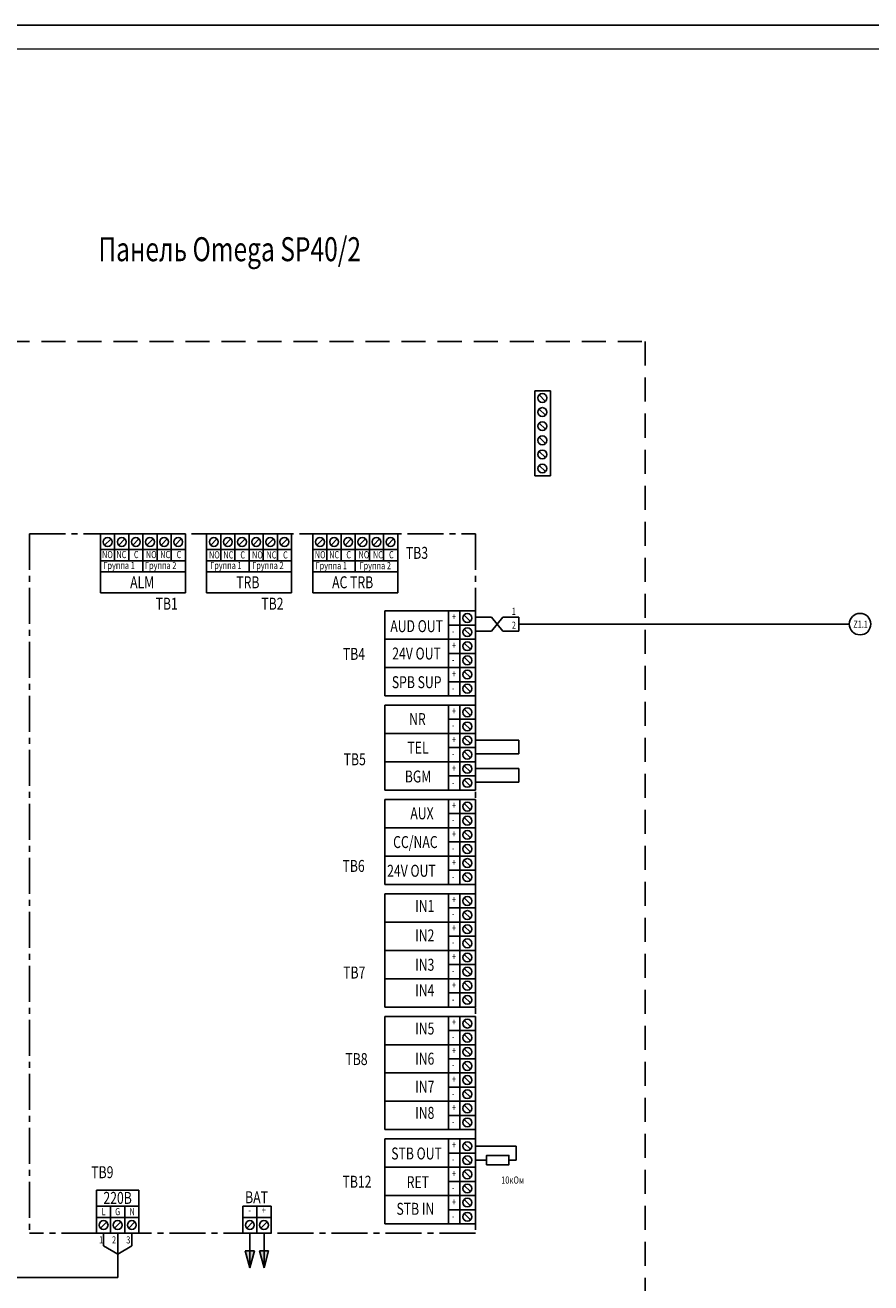
# Model space of a CAD drawing. Units: inches. Extents: x -141 to 57, y -64 to -22.
# Drawn here: x -132 to -114, y -48 to -22 of the extents above; entities that cross this region are included whole.
import ezdxf
from ezdxf.enums import TextEntityAlignment as Align

# ---------------------------------------------------------------- set-up
doc = ezdxf.new("R2010")
doc.units = ezdxf.units.IN
doc.header["$MEASUREMENT"] = 0
doc.linetypes.add('CENTER2', pattern=[1.125, 0.75, -0.125, 0.125, -0.125])
doc.linetypes.add('DASHED', pattern=[0.75, 0.5, -0.25])
doc.layers.add('GEOMETRY', color=7, linetype='Continuous')
doc.layers.add('LABELS', color=7, linetype='Continuous')
doc.layers.add('Layer1', color=1, linetype='Continuous', plot=False)
doc.styles.add('W0$008', font='simplex', dxfattribs={"width": 0.75})

msp = doc.modelspace()

# ---------------------------------------------------------------- hatches: boundary and pattern name
at = {"layer": 'GEOMETRY'}
for color, points in [(7, [(-127.264, -47.043), (-127.072, -47.043), (-127.168, -47.401)]), (1, [(-126.97, -47.043), (-126.778, -47.043), (-126.874, -47.401)])]:
    msp.add_hatch(color=color, dxfattribs=at).paths.add_polyline_path(points)

# ---------------------------------------------------------------- linework, layer by layer
at = {"lineweight": 20}
msp.add_line((-81.886, -22.019), (-138.786, -22.019), dxfattribs=at)
at = {"layer": 'GEOMETRY', "color": 7, "linetype": 'DASHED'}
for p, q in [((-135.258, -28.11), (-118.937, -28.11)), ((-118.937, -28.11), (-118.937, -48.523))]:
    msp.add_line(p, q, dxfattribs=at)
at = {"layer": 'GEOMETRY', "color": 7}
for p, q in [((-121.237, -29.134), (-121.237, -30.904)), ((-121.147, -29.221), (-121.018, -29.349)), ((-120.908, -30.904), (-120.908, -29.134)), ((-121.142, -29.513), (-121.014, -29.641)), ((-121.142, -29.807), (-121.014, -29.935)), ((-121.142, -30.101), (-121.014, -30.229)), ((-121.142, -30.395), (-121.014, -30.524)), ((-121.142, -30.689), (-121.014, -30.818)), ((-128.51, -32.111), (-130.28, -32.111)), ((-129.901, -32.346), (-129.773, -32.218)), ((-129.607, -32.346), (-129.479, -32.218)), ((-129.313, -32.346), (-129.185, -32.218)), ((-129.019, -32.346), (-128.891, -32.218)), ((-128.725, -32.346), (-128.597, -32.218)), ((-128.51, -33.345), (-128.51, -32.111)), ((-126.299, -32.111), (-128.069, -32.111)), ((-127.984, -32.346), (-127.856, -32.218)), ((-127.69, -32.346), (-127.562, -32.218)), ((-127.396, -32.346), (-127.268, -32.218)), ((-127.102, -32.346), (-126.974, -32.218)), ((-126.808, -32.346), (-126.68, -32.218)), ((-126.514, -32.346), (-126.386, -32.218)), ((-126.299, -33.345), (-126.299, -32.111)), ((-124.088, -32.111), (-125.858, -32.111)), ((-125.774, -32.346), (-125.645, -32.218)), ((-125.479, -32.346), (-125.351, -32.218)), ((-125.185, -32.346), (-125.057, -32.218)), ((-124.891, -32.346), (-124.763, -32.218)), ((-124.597, -32.346), (-124.469, -32.218)), ((-124.303, -32.346), (-124.175, -32.218)), ((-124.088, -33.345), (-124.088, -32.111)), ((-130.28, -32.441), (-128.51, -32.441)), ((-130.193, -32.35), (-130.065, -32.222)), ((-128.069, -32.441), (-126.299, -32.441)), ((-125.858, -32.441), (-124.088, -32.441)), ((-130.28, -33.345), (-128.51, -33.345)), ((-128.069, -33.345), (-126.299, -33.345)), ((-125.858, -33.345), (-124.088, -33.345)), ((-124.36, -33.717), (-124.36, -35.487)), ((-122.798, -33.717), (-122.798, -35.487)), ((-122.469, -35.487), (-122.469, -33.717)), ((-122.708, -33.804), (-122.579, -33.933)), ((-121.9, -33.846), (-122.136, -34.141)), ((-121.9, -33.846), (-121.568, -33.846)), ((-122.703, -34.096), (-122.575, -34.224)), ((-122.469, -34.141), (-122.136, -34.141)), ((-122.703, -34.39), (-122.575, -34.518)), ((-122.703, -34.684), (-122.575, -34.813)), ((-122.703, -34.978), (-122.575, -35.107)), ((-122.703, -35.273), (-122.575, -35.401)), ((-124.36, -35.487), (-122.469, -35.487)), ((-124.36, -35.681), (-124.36, -37.451)), ((-122.798, -35.681), (-122.798, -37.451)), ((-122.703, -35.766), (-122.575, -35.894)), ((-122.469, -37.451), (-122.469, -35.681)), ((-122.703, -36.06), (-122.575, -36.188)), ((-122.703, -36.354), (-122.575, -36.482)), ((-122.703, -36.648), (-122.575, -36.776)), ((-122.703, -36.942), (-122.575, -37.07)), ((-124.36, -37.451), (-122.469, -37.451)), ((-122.703, -37.236), (-122.575, -37.365)), ((-124.36, -37.645), (-124.36, -39.415)), ((-122.798, -37.645), (-122.798, -39.415)), ((-122.469, -39.415), (-122.469, -37.645)), ((-122.703, -37.73), (-122.575, -37.858)), ((-122.703, -38.024), (-122.575, -38.152)), ((-122.703, -38.318), (-122.575, -38.446)), ((-122.703, -38.612), (-122.575, -38.74)), ((-122.703, -38.906), (-122.575, -39.034)), ((-122.703, -39.2), (-122.575, -39.328)), ((-124.36, -39.415), (-122.469, -39.415)), ((-124.36, -39.609), (-124.36, -41.969)), ((-122.469, -39.609), (-124.36, -39.609)), ((-122.798, -39.609), (-122.798, -41.969)), ((-122.703, -39.695), (-122.575, -39.823)), ((-122.469, -41.969), (-122.469, -39.609)), ((-122.703, -39.989), (-122.575, -40.117)), ((-122.703, -40.283), (-122.575, -40.412)), ((-122.703, -40.577), (-122.575, -40.706)), ((-122.703, -40.872), (-122.575, -41)), ((-122.703, -41.166), (-122.575, -41.294)), ((-122.703, -41.46), (-122.575, -41.588)), ((-122.703, -41.754), (-122.575, -41.882)), ((-124.36, -41.969), (-122.469, -41.969)), ((-124.36, -42.162), (-124.36, -44.522)), ((-122.469, -42.162), (-124.36, -42.162)), ((-122.798, -42.162), (-122.798, -44.522)), ((-122.469, -44.522), (-122.469, -42.162)), ((-122.703, -42.249), (-122.575, -42.377)), ((-122.703, -42.543), (-122.575, -42.671)), ((-122.703, -42.837), (-122.575, -42.965)), ((-122.703, -43.131), (-122.575, -43.259)), ((-122.703, -43.425), (-122.575, -43.554)), ((-122.703, -43.719), (-122.575, -43.848)), ((-122.703, -44.013), (-122.575, -44.142)), ((-124.36, -44.522), (-122.469, -44.522)), ((-122.703, -44.308), (-122.575, -44.436)), ((-124.36, -44.716), (-124.36, -46.486)), ((-122.798, -44.716), (-122.798, -46.486)), ((-122.469, -46.486), (-122.469, -44.716)), ((-122.703, -44.801), (-122.575, -44.929)), ((-122.703, -45.095), (-122.575, -45.223)), ((-122.703, -45.389), (-122.575, -45.517)), ((-122.703, -45.683), (-122.575, -45.811)), ((-122.703, -45.977), (-122.575, -46.106)), ((-130.364, -46.351), (-129.479, -46.351)), ((-127.318, -46.351), (-126.728, -46.351)), ((-122.703, -46.271), (-122.575, -46.4)), ((-130.279, -46.574), (-130.151, -46.445)), ((-129.985, -46.574), (-129.857, -46.445)), ((-129.691, -46.574), (-129.563, -46.445)), ((-127.233, -46.574), (-127.105, -46.445)), ((-126.939, -46.574), (-126.811, -46.445)), ((-124.36, -46.486), (-122.469, -46.486)), ((-129.479, -46.68), (-130.364, -46.68)), ((-126.728, -46.68), (-127.318, -46.68)), ((-127.264, -47.043), (-127.168, -47.401)), ((-127.264, -47.043), (-127.072, -47.043)), ((-127.072, -47.043), (-127.168, -47.401))]:
    msp.add_line(p, q, dxfattribs=at)
at = {"layer": 'GEOMETRY'}
for p, q in [((-121.237, -29.134), (-120.908, -29.134)), ((-121.237, -30.904), (-120.908, -30.904)), ((-130.28, -32.111), (-130.28, -33.345)), ((-129.985, -32.673), (-129.985, -32.111)), ((-129.69, -32.111), (-129.69, -32.673)), ((-129.395, -32.907), (-129.395, -32.111)), ((-129.1, -32.111), (-129.1, -32.673)), ((-128.805, -32.673), (-128.805, -32.111)), ((-128.069, -32.111), (-128.069, -33.345)), ((-127.774, -32.673), (-127.774, -32.111)), ((-127.479, -32.111), (-127.479, -32.673)), ((-127.184, -32.907), (-127.184, -32.111)), ((-126.889, -32.111), (-126.889, -32.673)), ((-126.594, -32.673), (-126.594, -32.111)), ((-125.858, -32.111), (-125.858, -33.345)), ((-125.563, -32.673), (-125.563, -32.111)), ((-125.268, -32.111), (-125.268, -32.673)), ((-124.973, -32.907), (-124.973, -32.111)), ((-124.678, -32.111), (-124.678, -32.673)), ((-124.383, -32.673), (-124.383, -32.111)), ((-128.51, -32.673), (-130.28, -32.673)), ((-126.299, -32.673), (-128.069, -32.673)), ((-124.088, -32.673), (-125.858, -32.673)), ((-128.51, -32.907), (-130.28, -32.907)), ((-126.299, -32.907), (-128.069, -32.907)), ((-124.088, -32.907), (-125.858, -32.907)), ((-122.469, -33.717), (-124.36, -33.717)), ((-123.03, -35.487), (-123.03, -33.717)), ((-123.03, -34.012), (-122.469, -34.012)), ((-122.469, -34.307), (-124.36, -34.307)), ((-123.03, -34.602), (-122.469, -34.602)), ((-122.469, -34.897), (-124.36, -34.897)), ((-123.03, -35.192), (-122.469, -35.192)), ((-122.469, -35.681), (-124.36, -35.681)), ((-123.03, -37.451), (-123.03, -35.681)), ((-123.03, -35.976), (-122.469, -35.976)), ((-122.469, -36.271), (-124.36, -36.271)), ((-123.03, -36.566), (-122.469, -36.566)), ((-122.469, -36.861), (-124.36, -36.861)), ((-123.03, -37.156), (-122.469, -37.156)), ((-122.469, -37.645), (-124.36, -37.645)), ((-123.03, -39.415), (-123.03, -37.645)), ((-123.03, -37.94), (-122.469, -37.94)), ((-122.469, -38.235), (-124.36, -38.235)), ((-123.03, -38.53), (-122.469, -38.53)), ((-122.469, -38.825), (-124.36, -38.825)), ((-123.03, -39.12), (-122.469, -39.12)), ((-123.03, -41.969), (-123.03, -39.609)), ((-123.03, -39.904), (-122.469, -39.904)), ((-122.469, -40.199), (-124.36, -40.199)), ((-123.03, -40.494), (-122.469, -40.494)), ((-122.469, -40.789), (-124.36, -40.789)), ((-123.03, -41.084), (-122.469, -41.084)), ((-122.469, -41.379), (-124.36, -41.379)), ((-123.03, -41.674), (-122.469, -41.674)), ((-123.03, -44.522), (-123.03, -42.162)), ((-123.03, -42.457), (-122.469, -42.457)), ((-122.469, -42.752), (-124.36, -42.752)), ((-123.03, -43.047), (-122.469, -43.047)), ((-122.469, -43.342), (-124.36, -43.342)), ((-123.03, -43.637), (-122.469, -43.637)), ((-122.469, -43.932), (-124.36, -43.932)), ((-123.03, -44.227), (-122.469, -44.227)), ((-122.469, -44.716), (-124.36, -44.716)), ((-123.03, -46.486), (-123.03, -44.716)), ((-123.03, -45.011), (-122.469, -45.011)), ((-122.469, -45.306), (-124.36, -45.306)), ((-130.364, -46.68), (-130.364, -45.783)), ((-129.479, -45.783), (-130.364, -45.783)), ((-129.479, -45.783), (-129.479, -46.68)), ((-123.03, -45.601), (-122.469, -45.601)), ((-122.469, -45.896), (-124.36, -45.896)), ((-129.479, -46.118), (-130.364, -46.118)), ((-130.069, -46.118), (-130.069, -46.68)), ((-129.774, -46.68), (-129.774, -46.118)), ((-126.728, -46.118), (-127.318, -46.118)), ((-127.318, -46.68), (-127.318, -46.118)), ((-127.023, -46.118), (-127.023, -46.68)), ((-126.728, -46.68), (-126.728, -46.118)), ((-123.03, -46.191), (-122.469, -46.191)), ((-127.168, -46.68), (-127.168, -47.401)), ((-129.921, -47.115), (-129.921, -47.602)), ((-129.921, -47.602), (-134.551, -47.602))]:
    msp.add_line(p, q, dxfattribs=at)
at = {"layer": 'GEOMETRY', "color": 15, "linetype": 'CENTER2'}
for p, q in [((-131.761, -32.111), (-122.469, -32.111)), ((-131.761, -32.111), (-131.761, -46.68)), ((-122.469, -32.111), (-122.469, -46.68)), ((-122.469, -46.68), (-131.761, -46.68))]:
    msp.add_line(p, q, dxfattribs=at)
at = {"layer": 'GEOMETRY', "color": 1}
for p, q in [((-122.469, -33.846), (-122.136, -33.846)), ((-122.136, -33.846), (-121.9, -34.141)), ((-121.568, -33.846), (-121.568, -34.141)), ((-114.685, -33.993), (-121.568, -33.993)), ((-121.9, -34.141), (-121.568, -34.141)), ((-130.215, -46.68), (-130.215, -46.94)), ((-126.874, -46.68), (-126.874, -47.401)), ((-129.921, -47.115), (-130.215, -46.94)), ((-126.97, -47.043), (-126.874, -47.401)), ((-126.97, -47.043), (-126.778, -47.043)), ((-126.778, -47.043), (-126.874, -47.401))]:
    msp.add_line(p, q, dxfattribs=at)
at = {"layer": 'GEOMETRY', "color": 40}
for p, q in [((-121.568, -36.408), (-122.469, -36.408)), ((-121.568, -36.408), (-121.568, -36.695)), ((-121.568, -36.695), (-122.469, -36.695)), ((-121.568, -36.998), (-122.469, -36.998)), ((-121.568, -36.998), (-121.568, -37.285)), ((-121.568, -37.285), (-122.469, -37.285)), ((-121.623, -44.868), (-122.469, -44.868)), ((-121.623, -45.156), (-121.623, -44.868)), ((-122.24, -45.156), (-122.469, -45.156)), ((-121.623, -45.156), (-121.773, -45.156))]:
    msp.add_line(p, q, dxfattribs=at)
at = {"layer": 'GEOMETRY', "color": 3}
msp.add_line((-129.921, -46.68), (-129.921, -47.115), dxfattribs=at)
at = {"layer": 'GEOMETRY', "color": 5}
for p in [(-129.627, -46.68), (-129.921, -47.115)]:
    msp.add_line(p, (-129.627, -46.94), dxfattribs=at)
at = {"layer": 'GEOMETRY'}
msp.add_lwpolyline([(-122.24, -45.252), (-121.773, -45.252), (-121.773, -45.059), (-122.24, -45.059)], close=True, dxfattribs=at)
msp.add_circle((-114.461, -33.993), 0.224, dxfattribs=at)
at = {"layer": 'GEOMETRY', "color": 7}
for centre, start, end in [((-121.078, -29.283), 90, 270), ((-121.078, -29.283), 270, 90), ((-121.078, -29.577), 90, 270), ((-121.078, -29.577), 270, 90), ((-121.078, -29.871), 90, 270), ((-121.078, -29.871), 270, 90), ((-121.078, -30.165), 90, 270), ((-121.078, -30.165), 270, 90), ((-121.078, -30.459), 90, 270), ((-121.078, -30.459), 270, 90), ((-121.078, -30.753), 90, 270), ((-121.078, -30.753), 270, 90), ((-130.131, -32.282), 0, 180), ((-129.837, -32.282), 0, 180), ((-129.543, -32.282), 0, 180), ((-129.249, -32.282), 0, 180), ((-128.955, -32.282), 0, 180), ((-128.661, -32.282), 0, 180), ((-127.92, -32.282), 0, 180), ((-127.626, -32.282), 0, 180), ((-127.332, -32.282), 0, 180), ((-127.038, -32.282), 0, 180), ((-126.744, -32.282), 0, 180), ((-126.45, -32.282), 0, 180), ((-125.709, -32.282), 0, 180), ((-125.415, -32.282), 0, 180), ((-125.121, -32.282), 0, 180), ((-124.827, -32.282), 0, 180), ((-124.533, -32.282), 0, 180), ((-124.239, -32.282), 0, 180), ((-130.131, -32.282), 180, 0), ((-129.837, -32.282), 180, 0), ((-129.543, -32.282), 180, 0), ((-129.249, -32.282), 180, 0), ((-128.955, -32.282), 180, 0), ((-128.661, -32.282), 180, 0), ((-127.92, -32.282), 180, 0), ((-127.626, -32.282), 180, 0), ((-127.332, -32.282), 180, 0), ((-127.038, -32.282), 180, 0), ((-126.744, -32.282), 180, 0), ((-126.45, -32.282), 180, 0), ((-125.709, -32.282), 180, 0), ((-125.415, -32.282), 180, 0), ((-125.121, -32.282), 180, 0), ((-124.827, -32.282), 180, 0), ((-124.533, -32.282), 180, 0), ((-124.239, -32.282), 180, 0), ((-122.639, -33.866), 90, 270), ((-122.639, -33.866), 270, 90), ((-122.639, -34.16), 90, 270), ((-122.639, -34.16), 270, 90), ((-122.639, -34.454), 90, 270), ((-122.639, -34.454), 270, 90), ((-122.639, -34.748), 90, 270), ((-122.639, -34.748), 270, 90), ((-122.639, -35.043), 90, 270), ((-122.639, -35.043), 270, 90), ((-122.639, -35.337), 90, 270), ((-122.639, -35.337), 270, 90), ((-122.639, -35.83), 90, 270), ((-122.639, -35.83), 270, 90), ((-122.639, -36.124), 90, 270), ((-122.639, -36.124), 270, 90), ((-122.639, -36.418), 90, 270), ((-122.639, -36.418), 270, 90), ((-122.639, -36.712), 90, 270), ((-122.639, -36.712), 270, 90), ((-122.639, -37.006), 90, 270), ((-122.639, -37.006), 270, 90), ((-122.639, -37.3), 90, 270), ((-122.639, -37.3), 270, 90), ((-122.639, -37.794), 90, 270), ((-122.639, -37.794), 270, 90), ((-122.639, -38.088), 90, 270), ((-122.639, -38.088), 270, 90), ((-122.639, -38.382), 90, 270), ((-122.639, -38.382), 270, 90), ((-122.639, -38.676), 90, 270), ((-122.639, -38.676), 270, 90), ((-122.639, -38.97), 90, 270), ((-122.639, -38.97), 270, 90), ((-122.639, -39.264), 90, 270), ((-122.639, -39.264), 270, 90), ((-122.639, -39.759), 90, 270), ((-122.639, -39.759), 270, 90), ((-122.639, -40.053), 90, 270), ((-122.639, -40.053), 270, 90), ((-122.639, -40.347), 90, 270), ((-122.639, -40.347), 270, 90), ((-122.639, -40.642), 90, 270), ((-122.639, -40.642), 270, 90), ((-122.639, -40.936), 90, 270), ((-122.639, -40.936), 270, 90), ((-122.639, -41.23), 90, 270), ((-122.639, -41.23), 270, 90), ((-122.639, -41.524), 90, 270), ((-122.639, -41.524), 270, 90), ((-122.639, -41.818), 90, 270), ((-122.639, -41.818), 270, 90), ((-122.639, -42.313), 90, 270), ((-122.639, -42.313), 270, 90), ((-122.639, -42.607), 90, 270), ((-122.639, -42.607), 270, 90), ((-122.639, -42.901), 90, 270), ((-122.639, -42.901), 270, 90), ((-122.639, -43.195), 90, 270), ((-122.639, -43.195), 270, 90), ((-122.639, -43.489), 90, 270), ((-122.639, -43.489), 270, 90), ((-122.639, -43.784), 90, 270), ((-122.639, -43.784), 270, 90), ((-122.639, -44.078), 90, 270), ((-122.639, -44.078), 270, 90), ((-122.639, -44.372), 90, 270), ((-122.639, -44.372), 270, 90), ((-122.639, -44.865), 90, 270), ((-122.639, -44.865), 270, 90), ((-122.639, -45.159), 90, 270), ((-122.639, -45.159), 270, 90), ((-122.639, -45.453), 90, 270), ((-122.639, -45.453), 270, 90), ((-122.639, -45.747), 90, 270), ((-122.639, -45.747), 270, 90), ((-122.639, -46.041), 90, 270), ((-122.639, -46.041), 270, 90), ((-122.639, -46.336), 90, 270), ((-122.639, -46.336), 270, 90), ((-130.215, -46.509), 0, 180), ((-130.215, -46.509), 180, 0), ((-129.921, -46.509), 0, 180), ((-129.921, -46.509), 180, 0), ((-129.627, -46.509), 0, 180), ((-129.627, -46.509), 180, 0), ((-127.169, -46.509), 0, 180), ((-127.169, -46.509), 180, 0), ((-126.875, -46.509), 0, 180), ((-126.875, -46.509), 180, 0)]:
    msp.add_arc(centre, 0.0919, start, end, dxfattribs=at)
at = {"layer": 'Layer1'}
msp.add_line((-81.386, -21.519), (-140.786, -21.519), dxfattribs=at)

# ---------------------------------------------------------------- texts
at = {"layer": 'LABELS', "color": 7, "style": 'W0$008', "width": 0.75}
msp.add_text('Панель Omega SP40/2', height=0.5, dxfattribs=at).set_placement((-130.323, -26.591), align=Align.BOTTOM_LEFT)
for s, height, p in [('NO', 0.1494, (-130.247, -32.619)), ('NC', 0.1494, (-129.948, -32.619)), ('C', 0.149, (-129.583, -32.619)), ('NO', 0.1494, (-129.335, -32.619)), ('NC', 0.1494, (-129.037, -32.619)), ('C', 0.149, (-128.694, -32.619)), ('NO', 0.1494, (-128.02, -32.626)), ('NC', 0.1494, (-127.721, -32.626)), ('C', 0.149, (-127.367, -32.626)), ('NO', 0.1494, (-127.123, -32.626)), ('NC', 0.1494, (-126.824, -32.626)), ('C', 0.149, (-126.478, -32.626)), ('NO', 0.1494, (-125.817, -32.623)), ('NC', 0.1494, (-125.518, -32.623)), ('C', 0.149, (-125.16, -32.623)), ('NO', 0.1494, (-124.905, -32.623)), ('NC', 0.1494, (-124.606, -32.623)), ('C', 0.149, (-124.271, -32.623)), ('TB3', 0.249, (-123.919, -32.634)), ('Группа 1', 0.1494, (-130.22, -32.846)), ('Группа 2', 0.1494, (-129.353, -32.846)), ('Группа 1', 0.1494, (-127.996, -32.846)), ('Группа 2', 0.1494, (-127.121, -32.846)), ('Группа 1', 0.1494, (-125.801, -32.85)), ('Группа 2', 0.1494, (-124.885, -32.85)), ('ALM', 0.249, (-129.662, -33.247)), ('TRB', 0.249, (-127.451, -33.247)), ('AC TRB', 0.249, (-125.456, -33.247)), ('TB1', 0.249, (-129.131, -33.693)), ('TB2', 0.249, (-126.93, -33.693)), ('+', 0.149, (-122.961, -33.913)), ('1', 0.149, (-121.713, -33.8)), ('2', 0.149, (-121.713, -34.091)), ('Z1.1', 0.1494, (-114.602, -34.07)), ('-', 0.149, (-122.961, -34.211)), ('TB4', 0.249, (-125.231, -34.738)), ('+', 0.149, (-122.961, -34.509)), ('-', 0.149, (-122.961, -34.808)), ('+', 0.149, (-122.961, -35.102)), ('-', 0.149, (-122.961, -35.401)), ('NR', 0.249, (-123.852, -36.096)), ('+', 0.149, (-122.961, -35.876)), ('-', 0.149, (-122.961, -36.175)), ('+', 0.149, (-122.961, -36.473)), ('TB5', 0.249, (-125.215, -36.933)), ('-', 0.149, (-122.961, -36.772)), ('BGM', 0.249, (-123.942, -37.291)), ('+', 0.149, (-122.961, -37.066)), ('-', 0.149, (-122.961, -37.365)), ('+', 0.149, (-122.961, -37.84)), ('AUX', 0.249, (-123.827, -38.059)), ('-', 0.149, (-122.961, -38.139)), ('+', 0.149, (-122.961, -38.437)), ('-', 0.149, (-122.961, -38.736)), ('TB6', 0.249, (-125.239, -39.154)), ('24V OUT', 0.249, (-124.31, -39.255)), ('+', 0.149, (-122.961, -39.03)), ('-', 0.149, (-122.961, -39.329)), ('IN1', 0.249, (-123.727, -39.987)), ('+', 0.149, (-122.961, -39.801)), ('-', 0.149, (-122.961, -40.1)), ('+', 0.149, (-122.961, -40.394)), ('IN2', 0.249, (-123.727, -40.601)), ('-', 0.149, (-122.961, -40.693)), ('IN3', 0.249, (-123.727, -41.212)), ('+', 0.149, (-122.961, -40.991)), ('TB7', 0.249, (-125.225, -41.374)), ('-', 0.149, (-122.961, -41.29)), ('IN4', 0.249, (-123.727, -41.742)), ('+', 0.149, (-122.961, -41.584)), ('-', 0.149, (-122.961, -41.882)), ('IN5', 0.249, (-123.727, -42.54)), ('+', 0.149, (-122.961, -42.355)), ('-', 0.149, (-122.961, -42.654)), ('TB8', 0.249, (-125.179, -43.177)), ('IN6', 0.249, (-123.727, -43.168)), ('+', 0.149, (-122.961, -42.948)), ('-', 0.149, (-122.961, -43.246)), ('+', 0.149, (-122.961, -43.545)), ('IN7', 0.249, (-123.727, -43.752)), ('-', 0.149, (-122.961, -43.843)), ('IN8', 0.249, (-123.727, -44.296)), ('+', 0.149, (-122.961, -44.137)), ('-', 0.149, (-122.961, -44.436)), ('+', 0.149, (-122.961, -44.911)), ('TB9', 0.249, (-130.472, -45.533)), ('-', 0.149, (-122.961, -45.21)), ('TB12', 0.249, (-125.239, -45.731)), ('+', 0.149, (-122.961, -45.508)), ('10кОм', 0.1494, (-121.934, -45.647)), ('-', 0.149, (-122.961, -45.807)), ('+', 0.149, (-122.961, -46.101)), ('-', 0.149, (-122.961, -46.4)), ('1', 0.149, (-130.309, -46.892)), ('2', 0.149, (-130.039, -46.892)), ('3', 0.149, (-129.742, -46.892))]:
    msp.add_text(s, height=height, dxfattribs=at).set_placement(p)
for s, height, p in [('AUD OUT', 0.249, (-123.696, -34.16)), ('24V OUT', 0.249, (-123.698, -34.73)), ('SPB SUP', 0.249, (-123.695, -35.327)), ('TEL', 0.249, (-123.667, -36.693)), ('CC/NAC', 0.249, (-123.722, -38.657)), ('STB OUT', 0.249, (-123.698, -45.143)), ('RET', 0.249, (-123.67, -45.74)), ('220В', 0.249, (-129.923, -46.068)), ('BAT', 0.249, (-127.03, -46.054)), ('STB IN', 0.249, (-123.722, -46.295)), ('L', 0.149, (-130.218, -46.303)), ('G', 0.149, (-129.923, -46.303)), ('N', 0.149, (-129.62, -46.303)), ('-', 0.149, (-127.173, -46.273)), ('+', 0.149, (-126.877, -46.273))]:
    msp.add_text(s, height=height, dxfattribs=at).set_placement(p, align=Align.CENTER)

doc.saveas('drawing.dxf')
